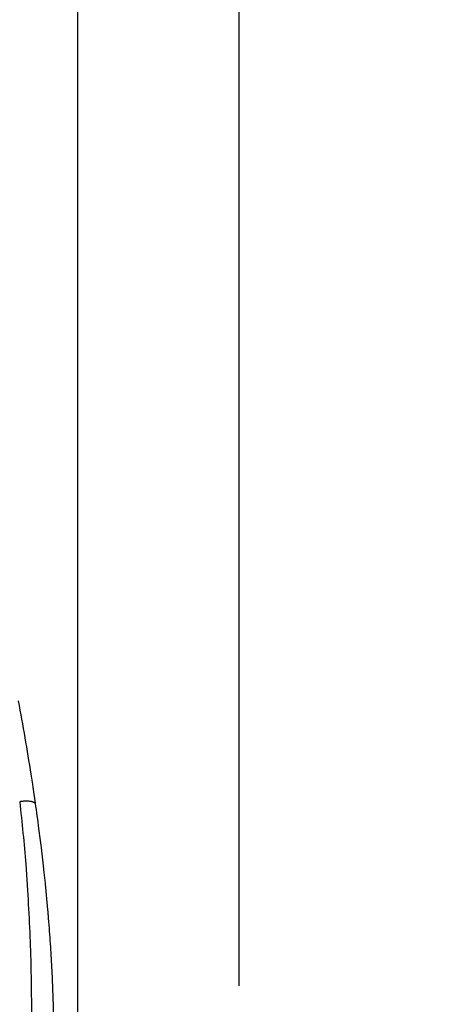
# Model space of a CAD drawing. Units: millimetres. Extents: x 0 to 297, y 0 to 210.
# Drawn here: x 51 to 64, y 130 to 159 of the extents above; entities that cross this region are included whole.
import ezdxf

# ---------------------------------------------------------------- set-up
doc = ezdxf.new("R2010")
doc.units = ezdxf.units.MM
doc.linetypes.add('SLD-Solid', pattern=[0])
doc.layers.add('DEFAULT', color=179, linetype='SLD-Solid')
doc.styles.add('SLDTEXTSTYLE2', font='GOTHIC.TTF', dxfattribs={"width": 0.913})
doc.dimstyles.new('SLDDIMSTYLE0', dxfattribs={"dimtxt": 3.5, "dimasz": 3.302, "dimexe": 0, "dimexo": 0.0625, "dimgap": 0.875, "dimtad": 1, "dimdec": 0, "dimlfac": 20, "dimrnd": 1e-09, "dimzin": 12, "dimdsep": 46, "dimtxsty": 'SLDTEXTSTYLE2', "dimsah": 1, "dimcen": 0.09, "dimadec": 0, "dimazin": 3, "dimtfac": 1, "dimtdec": 0, "dimtmove": 0, "dimatfit": 0, "dimfxl": 0, "dimfrac": 2, "dimtolj": 1, "dimtzin": 12, "dimarcsym": 0})
doc.dimstyles.new('SLDDIMSTYLE1', dxfattribs={"dimtxt": 3.5, "dimasz": 3.302, "dimexe": 0, "dimexo": 0.0625, "dimgap": 0.875, "dimtad": 1, "dimdec": 0, "dimlfac": 20, "dimrnd": 1e-09, "dimzin": 12, "dimdsep": 46, "dimtxsty": 'SLDTEXTSTYLE2', "dimsah": 1, "dimcen": 0.09, "dimadec": 0, "dimazin": 3, "dimtfac": 1, "dimtdec": 0, "dimtofl": 0, "dimtmove": 0, "dimatfit": 3, "dimfxl": 0, "dimfrac": 2, "dimtolj": 1, "dimtzin": 12, "dimarcsym": 0})

# ---------------------------------------------------------------- blocks, each defined once
blk = doc.blocks.new('_D')
at = {"layer": 'DEFAULT'}
for p, q in [((23.516, 130.948), (23.516, 184.746)), ((57.524, 130.948), (57.524, 184.746)), ((23.516, 183.746), (17.166, 183.746)), ((23.516, 183.746), (57.524, 183.746)), ((57.524, 183.746), (63.874, 183.746))]:
    blk.add_line(p, q, dxfattribs=at)
for points in [[(23.516, 183.746), (20.214, 184.254), (20.214, 183.238)], [(57.524, 183.746), (60.826, 183.238), (60.826, 184.254)]]:
    blk.add_solid(points, dxfattribs=at)
at = {"layer": 'DEFAULT', "char_height": 3.5, "attachment_point": 1, "rotation": 0, "style": 'SLDTEXTSTYLE2'}
for s, insert in [('680', (36.548, 188.218)), ('Outer width', (27.108, 182.662))]:
    blk.add_mtext(s, dxfattribs=dict(at, insert=insert))
blk = doc.blocks.new('_D_1')
at = {"layer": 'DEFAULT'}
for p, q in [((28.231, 129.084), (28.231, 171.548)), ((52.809, 129.084), (52.809, 171.548)), ((28.231, 170.548), (52.809, 170.548))]:
    blk.add_line(p, q, dxfattribs=at)
for points in [[(28.231, 170.548), (31.533, 170.04), (31.533, 171.056)], [(52.809, 170.548), (49.507, 171.056), (49.507, 170.04)]]:
    blk.add_solid(points, dxfattribs=at)
at = {"layer": 'DEFAULT', "char_height": 3.5, "attachment_point": 1, "rotation": 0, "style": 'SLDTEXTSTYLE2'}
for s, insert in [('492', (36.548, 175.02)), ('Inner', (34.837, 169.463)), ('Width', (33.909, 163.907))]:
    blk.add_mtext(s, dxfattribs=dict(at, insert=insert))

msp = doc.modelspace()

# ---------------------------------------------------------------- linework, layer by layer
at = {"color": 7, "linetype": 'SLD-Solid', "lineweight": 25}
for p, q in [((51.4348755, 137.1372335), (51.4350201, 137.1363084)), ((51.4350201, 137.1363084), (51.4797088, 136.846549)), ((51.5033422, 136.6897807), (51.5622316, 136.286724)), ((51.2578427, 136.348319), (51.2486934, 136.3478449)), ((51.5170602, 136.3154545), (51.5150296, 136.3163068)), ((51.7348166, 134.9886647), (51.807275, 134.3678207)), ((51.2848325, 134.5057823), (51.3389981, 133.7435074)), ((51.807275, 134.3678207), (51.8203871, 134.2483521)), ((51.8538246, 133.9314602), (51.9258165, 133.1711618)), ((51.9258165, 133.1711618), (51.92587, 133.1705461)), ((51.92587, 133.1705461), (51.9262189, 133.1665297))]:
    msp.add_line(p, q, dxfattribs=at)
for points, knots in [([(51.0669194, 139.2815849), (51.1326604, 138.9223261), (51.2638934, 138.2051685), (51.3779536, 137.4927615), (51.4348755, 137.1372335)], [0, 0, 0, 0, 0.5009482083, 1, 1, 1, 1]), ([(51.4797088, 136.846549), (51.4862592, 136.8033106), (51.4941771, 136.751046), (51.5019925, 136.6988031), (51.5033422, 136.6897807)], [0, 0, 0, 0, 0.8272982925, 1, 1, 1, 1]), ([(51.1291001, 136.3343158), (51.1259428, 136.333778), (51.1196283, 136.3327025), (51.1132549, 136.3315351), (51.1100682, 136.3309513)], [0, 0, 0, 0, 0.50000308822, 1, 1, 1, 1]), ([(51.1100682, 136.3309513), (51.1433452, 136.0252704), (51.2099304, 135.4136229), (51.2598573, 134.80849), (51.2848325, 134.5057823)], [0, 0, 0, 0, 0.4997665415, 1, 1, 1, 1]), ([(51.155199, 136.3383976), (51.1508806, 136.3377608), (51.1422486, 136.3364879), (51.1334812, 136.3350396), (51.1291001, 136.3343158)], [0, 0, 0, 0, 0.5002871872, 1, 1, 1, 1]), ([(51.245023, 136.3476314), (51.230546, 136.3466189), (51.2017582, 136.3446056), (51.1706589, 136.3404589), (51.155199, 136.3383976)], [0, 0, 0, 0, 0.5028855247, 1, 1, 1, 1]), ([(51.2486934, 136.3478449), (51.2480827, 136.3478102), (51.2468616, 136.3477409), (51.2456357, 136.3476679), (51.245023, 136.3476314)], [0, 0, 0, 0, 0.5001544048, 1, 1, 1, 1]), ([(51.409145, 136.3426524), (51.3852093, 136.3453352), (51.3403159, 136.3503672), (51.2840905, 136.3489708), (51.2578427, 136.348319)], [0, 0, 0, 0, 0.5331685798, 1, 1, 1, 1]), ([(51.4159458, 136.3416902), (51.4148199, 136.3418542), (51.4125689, 136.342182), (51.4102861, 136.3424956), (51.409145, 136.3426524)], [0, 0, 0, 0, 0.5001507424, 1, 1, 1, 1]), ([(51.435066, 136.3385652), (51.431945, 136.3391154), (51.4257066, 136.340215), (51.4191981, 136.3411987), (51.4159458, 136.3416902)], [0, 0, 0, 0, 0.5003061123, 1, 1, 1, 1]), ([(51.4945573, 136.3238634), (51.4855331, 136.3266367), (51.4674596, 136.3321911), (51.4458739, 136.3364385), (51.435066, 136.3385652)], [0, 0, 0, 0, 0.499307098, 1, 1, 1, 1]), ([(51.5150296, 136.3163068), (51.5117847, 136.3176132), (51.5052791, 136.3202324), (51.498137, 136.3226511), (51.4945573, 136.3238634)], [0, 0, 0, 0, 0.4987952566, 1, 1, 1, 1]), ([(51.5623011, 136.2867258), (51.5564522, 136.2920451), (51.544951, 136.3025048), (51.5262505, 136.3111874), (51.5170602, 136.3154545)], [0, 0, 0, 0, 0.50855496664, 1, 1, 1, 1]), ([(51.5622316, 136.286724), (51.5796277, 136.163676), (51.6143837, 135.9178357), (51.6470411, 135.672906), (51.6633528, 135.5505686)], [0, 0, 0, 0, 0.5005202728, 1, 1, 1, 1]), ([(51.6633528, 135.5505686), (51.6755378, 135.4573627), (51.700051, 135.2698559), (51.7231831, 135.0827592), (51.7348166, 134.9886647)], [0, 0, 0, 0, 0.4970805659, 1, 1, 1, 1]), ([(51.8203871, 134.2483521), (51.826278, 134.1937159), (51.8376698, 134.0880588), (51.8485639, 133.9824552), (51.8538246, 133.9314602)], [0, 0, 0, 0, 0.5171082371, 1, 1, 1, 1]), ([(51.3389981, 133.7435074), (51.3600189, 133.3812528), (51.4019535, 132.6585881), (51.4357708, 131.6343722), (51.452, 130.6702978), (51.4540147, 129.7682991), (51.4441076, 129.1638283), (51.4391854, 128.8635016)], [0, 0, 0, 0, 0.224392864, 0.447643199, 0.6337931433, 0.8180529199, 1, 1, 1, 1]), ([(51.9262189, 133.1665297), (51.9296449, 133.1267892), (51.9366293, 133.0457716), (51.9433081, 132.9647424), (51.9467108, 132.9234595)], [0, 0, 0, 0, 0.49051733363, 1, 1, 1, 1]), ([(51.9467108, 132.9234595), (51.9566127, 132.7994518), (51.9764241, 132.5513426), (51.9933378, 132.30292), (52.0017979, 132.1786618)], [0, 0, 0, 0, 0.4998108375, 1, 1, 1, 1]), ([(52.0017979, 132.1786618), (52.0160338, 131.9490564), (52.0446245, 131.4879267), (52.0750089, 130.7887656), (52.0965542, 130.0608994), (52.108285, 129.3020642), (52.1066536, 128.7779514), (52.1058323, 128.5140918)], [0, 0, 0, 0, 0.1896086979, 0.3808020709, 0.5752977758, 0.7861877418, 1, 1, 1, 1])]:
    msp.add_open_spline(points, degree=3, knots=knots, dxfattribs=at)

# ---------------------------------------------------------------- dimensions: what is measured, and where the dimension line sits
at = {"layer": 'DEFAULT'}
for base, p1, p2, angle, dimstyle, picture, middle in [((57.5236282, 178.1914582), (23.5155091, 129.9481467), (57.5236312, 129.9481488), 0.00000359, 'SLDDIMSTYLE0', '_D', (40.427642, 178.1914572)), ((52.8086016, 159.4363758), (28.2305375, 128.0837423), (52.8086035, 128.0837438), 0.00000347, 'SLDDIMSTYLE1', '_D_1', (40.427642, 159.436375))]:
    dim = msp.add_linear_dim(base=base, p1=p1, p2=p2, angle=angle, dimstyle=dimstyle, dxfattribs=at)
    dim.commit()
    dim.dimension.update_dxf_attribs({"geometry": picture, "text_midpoint": middle, "dimtype": 160})

doc.saveas('drawing.dxf')
